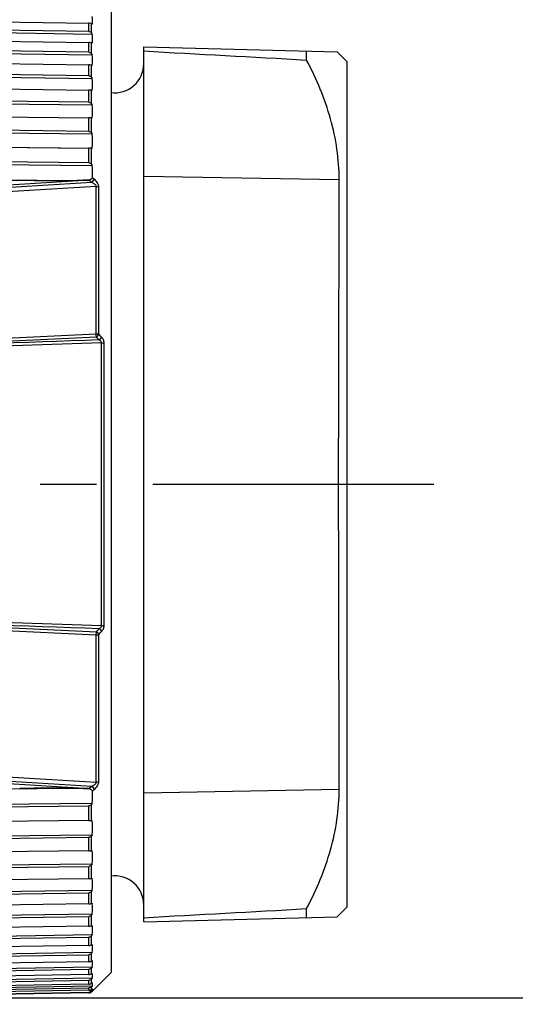
# Model space of a CAD drawing. Units: millimetres. Extents: x 0 to 210, y 0 to 297.
# Drawn here: x 101 to 114, y 110 to 135 of the extents above; entities that cross this region are included whole.
import ezdxf

# ---------------------------------------------------------------- set-up
doc = ezdxf.new("R2010")
doc.units = ezdxf.units.MM
doc.header["$LTSCALE"] = 19.36
doc.linetypes.add('CENTER', pattern=[0.6, 0.375, -0.075, 0.075, -0.075])
doc.layers.get('0').update_dxf_attribs({"linetype": 'CONTINUOUS'})
for name, color, linetype in [('AUSFORMSCHRAEGEN', 7, 'CONTINUOUS'), ('BEZUGSACHSEN', 7, 'CONTINUOUS'), ('RUNDUNGEN', 7, 'CONTINUOUS'), ('ZEICHNUNGSBEMASSUNGEN', 7, 'CONTINUOUS')]:
    doc.layers.add(name, color=color, linetype=linetype)
doc.styles.get("Standard").update_dxf_attribs({"font": 'txt', "width": 0.7})
doc.styles.add('TEXTSTYLE_2', font='gdt', dxfattribs={"width": 0.7})
doc.dimstyles.new('DIMSTYLE_4', dxfattribs={"dimtxt": 3.5, "dimasz": 3.5, "dimexe": 1.5, "dimexo": 1, "dimgap": 0.875, "dimtad": 1, "dimdec": 3, "dimdsep": 46, "dimtxsty": 'STANDARD', "dimblk": '_FILLED', "dimblk1": '_FILLED', "dimblk2": '_FILLED', "dimcen": 0.09, "dimclrt": 5, "dimazin": 2, "dimtp": 0.2, "dimtm": 0.2, "dimtfac": 1, "dimtdec": 3, "dimtofl": 0, "dimtmove": 0, "dimatfit": 3, "dimldrblk": '_FILLED', "dimfxl": 1, "dimtolj": 1, "dimarcsym": 0})

# ---------------------------------------------------------------- blocks, each defined once
blk = doc.blocks.new('_FILLED')
at = {"color": 0, "linetype": 'BYBLOCK'}
blk.add_solid([(0, 0), (-1, 0.125), (-1, -0.125)], dxfattribs=at)
blk = doc.blocks.new('*D3')
at = {"layer": 'ZEICHNUNGSBEMASSUNGEN', "color": 2, "linetype": 'CONTINUOUS'}
for p, q in [((122.247, 122.956), (122.247, 171.246)), ((85.847, 136.206), (123.747, 136.206)), ((122.247, 136.206), (122.247, 122.956)), ((122.247, 109.706), (122.247, 122.956)), ((85.847, 109.706), (123.747, 109.706))]:
    blk.add_line(p, q, dxfattribs=at)
at = {"layer": 'ZEICHNUNGSBEMASSUNGEN', "color": 2, "linetype": 'CONTINUOUS', "xscale": 3.5, "yscale": 3.5, "zscale": 3.5}
for p, rotation in [((122.247, 136.206), 90), ((122.247, 109.706), 270)]:
    blk.add_blockref('_FILLED', p, dxfattribs=dict(at, rotation=rotation))
at = {"layer": 'ZEICHNUNGSBEMASSUNGEN', "color": 5, "linetype": 'CONTINUOUS', "insert": (117.872, 140.579), "char_height": 3.5, "width": 46, "attachment_point": 1, "rotation": 90, "line_spacing_factor": 0.9, "style": 'TEXTSTYLE_2'}
blk.add_mtext('{\\fgdt;n}\\ftxt;26,5{\\ftxt.shx;\\W1.000000;\\H3.500000; }[1.04]', dxfattribs=at)

msp = doc.modelspace()

# ---------------------------------------------------------------- linework, layer by layer
at = {"color": 7, "linetype": 'CONTINUOUS'}
for p, q in [((103.4512, 135.5486), (103.4512, 110.3641)), ((86.1554, 135.1206), (102.8792, 134.8532)), ((102.8792, 134.6373), (86.1554, 134.8941)), ((86.155, 134.8308), (102.9681, 134.5727)), ((102.9681, 134.8278), (102.9481, 134.838)), ((102.9684, 134.8373), (102.9681, 134.8278)), ((102.9685, 134.8373), (102.9681, 134.8278)), ((86.1554, 134.6117), (102.8792, 134.3549)), ((102.9481, 134.599), (102.9681, 134.5727)), ((86.155, 134.283), (102.9681, 134.0373)), ((102.8792, 134.1032), (86.1554, 134.3477)), ((102.9681, 134.3347), (102.9481, 134.3427)), ((102.9683, 134.3421), (102.9681, 134.3347)), ((102.9683, 134.3421), (102.9681, 134.3347)), ((86.1554, 134.0231), (102.8792, 133.7787)), ((102.9481, 134.0642), (102.9681, 134.0373)), ((109.5466, 112.0563), (109.5466, 133.8563)), ((86.155, 133.6579), (102.9681, 133.4263)), ((102.8792, 133.493), (86.1554, 133.7235)), ((102.9681, 133.7639), (102.9481, 133.7697)), ((102.9682, 133.7692), (102.9681, 133.7639)), ((102.9682, 133.7692), (102.9681, 133.7639)), ((86.1554, 133.359), (102.8792, 133.1286)), ((102.9481, 133.4535), (102.9681, 133.4263)), ((102.9681, 133.1192), (102.9481, 133.1228)), ((86.155, 132.9597), (102.9681, 132.7438)), ((102.8792, 132.8109), (86.1554, 133.0257)), ((86.1554, 132.6238), (102.8792, 132.409)), ((102.9481, 132.7711), (102.9681, 132.7438)), ((102.9681, 132.4051), (102.9481, 132.4065)), ((86.155, 132.1931), (102.9681, 131.9944)), ((102.8792, 132.0614), (86.1554, 132.2592)), ((86.155, 131.8253), (102.9681, 131.6265)), ((86.1554, 131.8225), (102.8792, 131.6248)), ((102.9481, 132.0217), (102.9681, 131.9944)), ((102.9681, 131.6265), (102.9481, 131.6256)), ((86.155, 131.3635), (102.9681, 131.1832)), ((102.8792, 131.2497), (86.1554, 131.4291)), ((102.9481, 131.2104), (102.9681, 131.1832)), ((86.155, 130.9689), (102.5783, 130.7928)), ((86.1554, 130.9607), (101.0925, 130.8006)), ((102.8858, 130.8107), (102.5783, 130.7928)), ((86.155, 114.9438), (102.5783, 115.1199)), ((102.5783, 115.1199), (102.8858, 115.102)), ((86.155, 114.5492), (102.9681, 114.7295)), ((86.1554, 114.4836), (102.8792, 114.663)), ((102.9681, 114.7295), (102.9481, 114.7023)), ((102.8792, 114.2879), (86.1554, 114.0902)), ((102.9481, 114.2871), (102.9681, 114.2862)), ((86.155, 113.7196), (102.9681, 113.9183)), ((86.1554, 113.6535), (102.8792, 113.8513)), ((102.9681, 113.9183), (102.9481, 113.891)), ((102.8792, 113.5037), (86.1554, 113.2889)), ((102.9481, 113.5062), (102.9681, 113.5076)), ((86.155, 112.953), (102.9681, 113.1689)), ((86.1554, 112.887), (102.8792, 113.1018)), ((102.9681, 113.1689), (102.9481, 113.1415)), ((102.8792, 112.7841), (86.1554, 112.5537)), ((102.9481, 112.7898), (102.9681, 112.7935)), ((86.155, 112.2548), (102.9681, 112.4864)), ((86.1554, 112.1892), (102.8792, 112.4196)), ((102.9681, 112.4864), (102.9481, 112.4592)), ((102.8792, 112.134), (86.1554, 111.8896)), ((102.9481, 112.143), (102.9681, 112.1488)), ((102.9681, 112.1488), (102.9682, 112.1435)), ((102.9681, 112.1488), (102.9682, 112.1435)), ((86.155, 111.6297), (102.9681, 111.8753)), ((86.1554, 111.565), (102.8792, 111.8094)), ((102.9681, 111.8753), (102.9481, 111.8485)), ((102.8792, 111.5578), (86.1554, 111.301)), ((102.9481, 111.5699), (102.9681, 111.578)), ((86.155, 111.0819), (102.9681, 111.34)), ((86.1554, 111.0186), (102.8792, 111.2754)), ((102.9681, 111.34), (102.9481, 111.3137)), ((102.8792, 111.0595), (86.1554, 110.7921)), ((102.9481, 111.0747), (102.9681, 111.0849)), ((86.155, 110.6153), (102.9681, 110.884)), ((86.1554, 110.5537), (102.8792, 110.8211)), ((102.9681, 110.884), (102.9481, 110.8584)), ((86.155, 110.233), (102.9681, 110.5105)), ((102.8792, 110.6424), (86.1554, 110.3663)), ((102.9481, 110.6606), (102.9681, 110.6729)), ((102.9681, 110.5105), (102.9481, 110.4858)), ((86.1554, 110.1736), (102.8792, 110.4497)), ((102.8792, 110.3095), (86.1554, 110.0264)), ((102.9481, 110.3305), (102.9681, 110.3448)), ((102.9705, 109.8834), (103.4512, 110.3641)), ((86.155, 109.9375), (102.9681, 110.222)), ((86.155, 109.731), (102.9681, 110.0205)), ((86.1554, 109.8807), (102.8792, 110.1638)), ((102.8792, 110.0629), (86.1554, 109.7749)), ((102.9681, 110.222), (102.9481, 110.1984)), ((102.9481, 110.0867), (102.9681, 110.1028)), ((102.9681, 110.0205), (102.9481, 109.9981)), ((86.1554, 109.6772), (102.8792, 109.9653)), ((102.8792, 109.9044), (86.1554, 109.6135)), ((86.1554, 109.5645), (102.8792, 109.8554)), ((102.8792, 109.8351), (86.1554, 109.5431)), ((102.8957, 109.9061), (102.9681, 109.9074)), ((102.9481, 109.9308), (102.9681, 109.9487)), ((102.9531, 109.8916), (102.9481, 109.8863)), ((102.9481, 109.8638), (102.9681, 109.8834)), ((102.9681, 109.9074), (102.9531, 109.8916)), ((102.9681, 109.8834), (102.9705, 109.8834))]:
    msp.add_line(p, q, dxfattribs=at)
at = {"color": 9, "linetype": 'CONTINUOUS'}
for p, q in [((102.8792, 134.6373), (102.8792, 134.8532)), ((102.9481, 134.599), (102.9481, 134.838)), ((102.8792, 134.1032), (102.8792, 134.3549)), ((102.9481, 134.0642), (102.9481, 134.3427)), ((102.8792, 133.493), (102.8792, 133.7787)), ((102.9481, 133.4535), (102.9481, 133.7697)), ((102.8792, 132.8109), (102.8792, 133.1286)), ((102.9481, 132.7711), (102.9481, 133.1228)), ((102.8792, 132.0614), (102.8792, 132.409)), ((102.9481, 132.0217), (102.9481, 132.4065)), ((102.8792, 131.2497), (102.8792, 131.6248)), ((102.9481, 131.2104), (102.9481, 131.6256)), ((103.0148, 130.8325), (102.9697, 130.8716)), ((102.9697, 115.0411), (103.0148, 115.0802)), ((102.8792, 114.2879), (102.8792, 114.663)), ((102.9481, 114.2871), (102.9481, 114.7023)), ((102.8792, 113.5037), (102.8792, 113.8513)), ((102.9481, 113.5062), (102.9481, 113.891)), ((102.8792, 112.7841), (102.8792, 113.1018)), ((102.9481, 112.7898), (102.9481, 113.1415)), ((102.8792, 112.134), (102.8792, 112.4196)), ((102.9481, 112.143), (102.9481, 112.4592)), ((102.8792, 111.5578), (102.8792, 111.8094)), ((102.9481, 111.5699), (102.9481, 111.8485)), ((102.8792, 111.0595), (102.8792, 111.2754)), ((102.9481, 111.0747), (102.9481, 111.3137)), ((102.8792, 110.6424), (102.8792, 110.8211)), ((102.9481, 110.6606), (102.9481, 110.8584)), ((102.8792, 110.3095), (102.8792, 110.4497)), ((102.9481, 110.3305), (102.9481, 110.4858)), ((102.8792, 110.0629), (102.8792, 110.1638)), ((102.9481, 110.0867), (102.9481, 110.1984)), ((102.9481, 109.9308), (102.9481, 109.9981)), ((102.8792, 109.9044), (102.8792, 109.9653)), ((102.8792, 109.8351), (102.8792, 109.8554)), ((102.9481, 109.8638), (102.9481, 109.8834))]:
    msp.add_line(p, q, dxfattribs=at)
at = {"color": 7, "linetype": 'CONTINUOUS'}
for centre, radius, start, end in [((100.8939, 134.9282), 2.0765, 357.48927, 2.77214), ((100.0567, 134.4537), 2.9138, 357.80604, 2.34043), ((99.1236, 133.9006), 3.8469, 358.04244, 2.03704), ((98.1201, 133.2728), 4.8503, 358.18581, 1.81419), ((97.0737, 132.5744), 5.8968, 358.35458, 1.64542), ((96.0128, 131.8104), 6.9577, 358.48517, 1.51483), ((94.9664, 130.9859), 8.004, 359.1817, 1.41252), ((102.8796, 130.9172), 0.1067, 273.29802, 282.04084), ((102.7734, 310.2387), 179.446, 269.463275, 269.937686), ((102.6557, -41.7991), 156.919, 90.028261, 90.570778), ((102.8796, 114.9955), 0.1067, 77.95916, 86.70198), ((94.9664, 114.9268), 8.004, 358.58748, 0.8183), ((96.0128, 114.1023), 6.9577, 358.48517, 1.51483), ((97.0737, 113.3382), 5.8968, 358.35458, 1.64542), ((98.1201, 112.6399), 4.8503, 358.18581, 1.81419), ((99.1236, 112.0121), 3.8469, 357.96296, 1.95756), ((100.0596, 111.459), 2.9109, 1.17178, 2.34284), ((100.0565, 111.459), 2.914, 357.65911, 1.16976), ((100.8965, 110.9844), 2.074, 1.38847, 2.77574), ((100.8939, 110.9845), 2.0766, 357.22713, 1.38533), ((101.6145, 110.5917), 1.356, 1.7179, 3.4334), ((101.6126, 110.5917), 1.3579, 356.57119, 1.71238), ((102.1951, 110.2834), 0.7754, 0.00315, 4.53976), ((102.192, 110.2835), 0.7785, 355.46933, 359.99385), ((102.6205, 110.0617), 0.35, 356.63568, 6.75219), ((102.6165, 110.062), 0.354, 353.26612, 356.61438), ((102.8774, 109.9503), 0.0948, 271.05197, 279.5425), ((102.8779, 109.9358), 0.1006, 293.68573, 307.60084), ((102.8786, 109.9347), 0.0993, 307.62515, 314.42374), ((102.8777, 109.9286), 0.0928, 346.7594, 353.25447)]:
    msp.add_arc(centre, radius, start, end, dxfattribs=at)
at = {"color": 9, "linetype": 'CONTINUOUS'}
for centre, radius, start, end in [((101.799, 130.7753), 1.0873, 1.1747, 1.86501), ((102.736, 130.9685), 0.2275, 311.30419, 316.83497), ((101.7991, 115.1374), 1.0873, 358.135, 358.82531), ((102.736, 114.9442), 0.2275, 43.16504, 48.69582)]:
    msp.add_arc(centre, radius, start, end, dxfattribs=at)
at = {"color": 7, "linetype": 'CONTINUOUS'}
for points, knots in [([(102.9481, 134.838), (102.9438, 134.8402), (102.9219, 134.8494), (102.8979, 134.8529), (102.8792, 134.8532)], [0, 0, 0, 0, 0.2072524, 1, 1, 1, 1]), ([(102.8792, 134.6373), (102.8927, 134.6371), (102.92, 134.6288), (102.94, 134.6097), (102.9481, 134.599)], [0, 0, 0, 0, 0.5030179, 1, 1, 1, 1]), ([(102.9481, 134.3427), (102.9437, 134.3445), (102.9215, 134.3519), (102.8978, 134.3546), (102.8792, 134.3549)], [0, 0, 0, 0, 0.2032006, 1, 1, 1, 1]), ([(102.8792, 134.1032), (102.8928, 134.103), (102.9201, 134.0946), (102.9401, 134.0751), (102.9481, 134.0642)], [0, 0, 0, 0, 0.5010966, 1, 1, 1, 1]), ([(102.9481, 133.7697), (102.9437, 133.771), (102.9211, 133.7765), (102.8977, 133.7784), (102.8792, 133.7787)], [0, 0, 0, 0, 0.1998715, 1, 1, 1, 1]), ([(102.8792, 133.493), (102.8928, 133.4929), (102.9202, 133.4842), (102.9401, 133.4645), (102.9481, 133.4535)], [0, 0, 0, 0, 0.4998289, 1, 1, 1, 1]), ([(102.9481, 133.1228), (102.9436, 133.1237), (102.9208, 133.1271), (102.8977, 133.1283), (102.8792, 133.1286)], [0, 0, 0, 0, 0.197472, 1, 1, 1, 1]), ([(102.8792, 132.8109), (102.8928, 132.8107), (102.9203, 132.802), (102.9401, 132.7822), (102.9481, 132.7711)], [0, 0, 0, 0, 0.4992223, 1, 1, 1, 1]), ([(102.9481, 132.4065), (102.9436, 132.4068), (102.9207, 132.4082), (102.8977, 132.4088), (102.8792, 132.409)], [0, 0, 0, 0, 0.1961668, 1, 1, 1, 1]), ([(102.8792, 132.0614), (102.8928, 132.0612), (102.9203, 132.0526), (102.9401, 132.0328), (102.9481, 132.0217)], [0, 0, 0, 0, 0.4992807, 1, 1, 1, 1]), ([(102.9481, 131.6256), (102.9436, 131.6254), (102.9206, 131.6246), (102.8976, 131.6246), (102.8792, 131.6248)], [0, 0, 0, 0, 0.1960517, 1, 1, 1, 1]), ([(102.8792, 131.2497), (102.8928, 131.2495), (102.9202, 131.241), (102.9401, 131.2213), (102.9481, 131.2104)], [0, 0, 0, 0, 0.5000048, 1, 1, 1, 1]), ([(102.9697, 130.8716), (102.9696, 130.8644), (102.9654, 130.8493), (102.9491, 130.8317), (102.927, 130.8196), (102.9105, 130.8147), (102.9019, 130.8128)], [0, 0, 0, 0, 0.2245341, 0.4657026, 0.7269602, 1, 1, 1, 1]), ([(102.9019, 115.0998), (102.9105, 115.098), (102.927, 115.0931), (102.9491, 115.081), (102.9654, 115.0634), (102.9696, 115.0483), (102.9697, 115.0411)], [0, 0, 0, 0, 0.2730373, 0.5342909, 0.7754582, 1, 1, 1, 1]), ([(102.9481, 114.7023), (102.9401, 114.6914), (102.9202, 114.6717), (102.8928, 114.6632), (102.8792, 114.663)], [0, 0, 0, 0, 0.4999982, 1, 1, 1, 1]), ([(102.8792, 114.2879), (102.8859, 114.2879), (102.9089, 114.2881), (102.9319, 114.2878), (102.9481, 114.2871)], [0, 0, 0, 0, 0.2950593, 1, 1, 1, 1]), ([(102.9481, 113.891), (102.9401, 113.8799), (102.9203, 113.8601), (102.8928, 113.8515), (102.8792, 113.8513)], [0, 0, 0, 0, 0.5007222, 1, 1, 1, 1]), ([(102.8792, 113.5037), (102.8859, 113.5038), (102.9089, 113.5042), (102.9319, 113.5051), (102.9481, 113.5062)], [0, 0, 0, 0, 0.2949325, 1, 1, 1, 1]), ([(102.9481, 113.1415), (102.9401, 113.1305), (102.9203, 113.1107), (102.8928, 113.102), (102.8792, 113.1018)], [0, 0, 0, 0, 0.5007807, 1, 1, 1, 1]), ([(102.8792, 112.7841), (102.8859, 112.7842), (102.909, 112.7849), (102.9321, 112.7869), (102.9481, 112.7898)], [0, 0, 0, 0, 0.2940498, 1, 1, 1, 1]), ([(102.9481, 112.4592), (102.9401, 112.4482), (102.9202, 112.4285), (102.8928, 112.4198), (102.8792, 112.4196)], [0, 0, 0, 0, 0.5001741, 1, 1, 1, 1]), ([(102.8792, 112.134), (102.886, 112.1341), (102.9091, 112.1351), (102.9324, 112.1383), (102.9481, 112.143)], [0, 0, 0, 0, 0.2924599, 1, 1, 1, 1]), ([(102.9481, 111.8485), (102.9401, 111.8376), (102.9201, 111.8181), (102.8928, 111.8096), (102.8792, 111.8094)], [0, 0, 0, 0, 0.4989063, 1, 1, 1, 1]), ([(102.8792, 111.5578), (102.886, 111.5579), (102.9093, 111.5592), (102.9327, 111.5637), (102.9481, 111.5699)], [0, 0, 0, 0, 0.2902466, 1, 1, 1, 1]), ([(102.9481, 111.3137), (102.94, 111.303), (102.92, 111.2838), (102.8927, 111.2756), (102.8792, 111.2754)], [0, 0, 0, 0, 0.4969851, 1, 1, 1, 1]), ([(102.8792, 111.0595), (102.886, 111.0596), (102.9095, 111.0612), (102.9331, 111.067), (102.9481, 111.0747)], [0, 0, 0, 0, 0.2875197, 1, 1, 1, 1]), ([(102.9481, 110.8584), (102.94, 110.848), (102.9197, 110.8293), (102.8927, 110.8213), (102.8792, 110.8211)], [0, 0, 0, 0, 0.494423, 1, 1, 1, 1]), ([(102.8792, 110.6424), (102.886, 110.6425), (102.9098, 110.6444), (102.9335, 110.6516), (102.9481, 110.6606)], [0, 0, 0, 0, 0.2842774, 1, 1, 1, 1]), ([(102.9481, 110.4858), (102.9399, 110.4756), (102.9195, 110.4575), (102.8927, 110.45), (102.8792, 110.4497)], [0, 0, 0, 0, 0.4912392, 1, 1, 1, 1]), ([(102.8792, 110.3095), (102.886, 110.3096), (102.9101, 110.3117), (102.9339, 110.3204), (102.9481, 110.3305)], [0, 0, 0, 0, 0.2810294, 1, 1, 1, 1]), ([(102.9481, 110.1984), (102.9399, 110.1886), (102.9192, 110.1711), (102.8926, 110.164), (102.8792, 110.1638)], [0, 0, 0, 0, 0.487462, 1, 1, 1, 1]), ([(102.8792, 110.0629), (102.886, 110.063), (102.9104, 110.0654), (102.9343, 110.0755), (102.9481, 110.0867)], [0, 0, 0, 0, 0.277521, 1, 1, 1, 1]), ([(102.9481, 109.9981), (102.9398, 109.9887), (102.9188, 109.9721), (102.8926, 109.9655), (102.8792, 109.9653)], [0, 0, 0, 0, 0.483132, 1, 1, 1, 1]), ([(102.8792, 109.9044), (102.886, 109.9046), (102.9108, 109.9072), (102.9347, 109.9187), (102.9481, 109.9308)], [0, 0, 0, 0, 0.2738664, 1, 1, 1, 1]), ([(102.8792, 109.8351), (102.8826, 109.8352), (102.896, 109.8361), (102.9091, 109.8397), (102.9183, 109.8437)], [0, 0, 0, 0, 0.2557856, 1, 1, 1, 1]), ([(102.9481, 109.8863), (102.9447, 109.8827), (102.9292, 109.8685), (102.909, 109.8594), (102.8931, 109.8567)], [0, 0, 0, 0, 0.2364835, 1, 1, 1, 1])]:
    msp.add_open_spline(points, degree=3, knots=knots, dxfattribs=at)
msp.add_open_spline([(102.9681, 109.9487), (102.9704, 109.9386), (102.9711, 109.928), (102.9699, 109.9177)], degree=3, dxfattribs=at)
at = {"layer": 'AUSFORMSCHRAEGEN', "color": 7, "linetype": 'CONTINUOUS'}
for p, q in [((104.2966, 134.2438), (109.2899, 134.1131)), ((104.2966, 111.6689), (104.2966, 134.2438)), ((108.501, 133.9017), (108.501, 134.1337)), ((109.5466, 133.8563), (109.2899, 134.1131)), ((108.501, 111.779), (108.501, 112.011)), ((109.5466, 112.0563), (109.2899, 111.7996)), ((104.2966, 111.6689), (109.2899, 111.7996))]:
    msp.add_line(p, q, dxfattribs=at)
at = {"layer": 'AUSFORMSCHRAEGEN', "color": 9, "linetype": 'CONTINUOUS'}
for p, q in [((104.2966, 130.9101), (109.3412, 130.8166)), ((104.2966, 115.0025), (109.3412, 115.096))]:
    msp.add_line(p, q, dxfattribs=at)
at = {"layer": 'AUSFORMSCHRAEGEN', "color": 7, "linetype": 'CONTINUOUS'}
for points in [[(104.2966, 134.1348), (105.6981, 134.0578), (107.0996, 133.9801), (108.501, 133.9017)], [(104.2966, 111.7779), (105.6981, 111.8549), (107.0996, 111.9326), (108.501, 112.011)]]:
    msp.add_open_spline(points, degree=3, dxfattribs=at)
for points, knots in [([(109.3412, 130.8166), (109.3412, 131.0792), (109.3022, 131.6083), (109.1323, 132.3915), (108.8628, 133.1605), (108.6291, 133.6566), (108.501, 133.9017)], [0, 0, 0, 0, 0.2440576, 0.4911337, 0.7428789, 1, 1, 1, 1]), ([(109.3412, 115.096), (109.3412, 116.2975), (109.3336, 118.9176), (109.3241, 122.9563), (109.3336, 126.9951), (109.3412, 129.6152), (109.3412, 130.8166)], [0, 0, 0, 0, 0.2292836, 0.5, 0.7707164, 1, 1, 1, 1]), ([(108.501, 112.011), (108.6291, 112.2561), (108.8628, 112.7522), (109.1323, 113.5212), (109.3022, 114.3044), (109.3412, 114.8335), (109.3412, 115.096)], [0, 0, 0, 0, 0.2571215, 0.5088671, 0.7559428, 1, 1, 1, 1])]:
    msp.add_open_spline(points, degree=3, knots=knots, dxfattribs=at)
at = {"layer": 'BEZUGSACHSEN', "color": 7, "linetype": 'CENTER'}
msp.add_line((111.7889, 122.9563), (26.9628, 122.9563), dxfattribs=at)
at = {"layer": 'RUNDUNGEN', "color": 9, "linetype": 'CONTINUOUS'}
for p, q in [((102.9529, 130.74), (102.8861, 130.7976)), ((103.0692, 126.8379), (103.0692, 130.6374)), ((103.1382, 126.8291), (103.1382, 130.62)), ((103.2054, 119.3085), (103.2054, 126.6042)), ((103.2731, 119.3168), (103.2731, 126.5959)), ((103.0692, 115.2753), (103.0692, 119.0748)), ((103.1382, 115.2927), (103.1382, 119.0836)), ((102.8861, 115.1151), (102.9529, 115.1727))]:
    msp.add_line(p, q, dxfattribs=at)
at = {"layer": 'RUNDUNGEN', "color": 7, "linetype": 'CONTINUOUS'}
for centre, start, end in [((103.5466, 133.8063), 262.68858, 360), ((103.5466, 112.1063), 0, 97.31142)]:
    msp.add_arc(centre, 0.75, start, end, dxfattribs=at)
at = {"layer": 'RUNDUNGEN', "color": 9, "linetype": 'CONTINUOUS'}
for centre, radius, start, end in [((209.1115, -1667.7456), 1801.6774, 93.3800708, 93.5214026), ((210.016, -1642.9196), 1776.8879, 93.4543441, 93.5993274), ((209.6227, -1652.4064), 1786.2248, 93.4198885, 93.5676252), ((100.3352, 126.6785), 2.7387, 1.66176, 3.33573), ((65.9017, 93.1939), 50.0822, 41.96172, 42.08091), ((66.2427, 93.6471), 49.6218, 41.84613, 41.9667), ((65.9017, 152.7188), 50.0822, 317.91909, 318.03828), ((66.2427, 152.2656), 49.6218, 318.0333, 318.15387), ((209.1109, 1913.6488), 1801.6679, 266.4785971, 266.6199296), ((210.016, 1888.8326), 1776.8883, 266.4006725, 266.5456558), ((209.6226, 1898.3181), 1786.2238, 266.4323748, 266.5801116)]:
    msp.add_arc(centre, radius, start, end, dxfattribs=at)
for points, knots in [([(102.9529, 130.74), (102.968, 130.7533), (102.9928, 130.7817), (103.0109, 130.8156), (103.0148, 130.8325)], [0, 0, 0, 0, 0.5378217, 1, 1, 1, 1]), ([(103.1382, 130.62), (103.1382, 130.6396), (103.1289, 130.681), (103.0905, 130.7559), (103.0469, 130.8048), (103.0148, 130.8325)], [0, 0, 0, 0, 0.2338862, 0.4940445, 1, 1, 1, 1]), ([(103.0692, 130.6374), (103.0706, 130.6499), (103.0569, 130.6763), (103.0158, 130.7105), (102.9782, 130.7297), (102.9529, 130.74)], [0, 0, 0, 0, 0.2330997, 0.4924971, 1, 1, 1, 1]), ([(103.0692, 130.6374), (103.0756, 130.6373), (103.0994, 130.6357), (103.1232, 130.6289), (103.1382, 130.62)], [0, 0, 0, 0, 0.2667639, 1, 1, 1, 1]), ([(103.0692, 126.8379), (103.0756, 126.8379), (103.0988, 126.837), (103.1221, 126.834), (103.1382, 126.8291)], [0, 0, 0, 0, 0.273593, 1, 1, 1, 1]), ([(103.0727, 126.758), (103.0867, 126.7676), (103.1113, 126.7891), (103.1312, 126.8153), (103.1382, 126.8291)], [0, 0, 0, 0, 0.5230675, 1, 1, 1, 1]), ([(103.1425, 126.6806), (103.1564, 126.6901), (103.181, 126.7116), (103.2009, 126.7377), (103.208, 126.7514)], [0, 0, 0, 0, 0.5229344, 1, 1, 1, 1]), ([(103.2731, 126.5959), (103.2731, 126.625), (103.2589, 126.6823), (103.2266, 126.7305), (103.208, 126.7514)], [0, 0, 0, 0, 0.5094589, 1, 1, 1, 1]), ([(103.2054, 126.6042), (103.2058, 126.6128), (103.1997, 126.6348), (103.1754, 126.6605), (103.1537, 126.6745), (103.1425, 126.6806)], [0, 0, 0, 0, 0.251083, 0.6301514, 1, 1, 1, 1]), ([(103.2054, 126.6042), (103.2116, 126.6041), (103.2344, 126.6033), (103.2572, 126.6004), (103.2731, 126.5959)], [0, 0, 0, 0, 0.2739728, 1, 1, 1, 1]), ([(103.0692, 119.0748), (103.0696, 119.0815), (103.0711, 119.1082), (103.0722, 119.1348), (103.0727, 119.1547)], [0, 0, 0, 0, 0.2531947, 1, 1, 1, 1]), ([(103.0727, 119.1547), (103.0867, 119.1451), (103.1113, 119.1236), (103.1312, 119.0974), (103.1382, 119.0836)], [0, 0, 0, 0, 0.5230675, 1, 1, 1, 1]), ([(103.1425, 119.2321), (103.1499, 119.2362), (103.1682, 119.2474), (103.1945, 119.2698), (103.206, 119.2956), (103.2054, 119.3085)], [0, 0, 0, 0, 0.2467539, 0.6246532, 1, 1, 1, 1]), ([(103.1425, 119.2321), (103.1564, 119.2225), (103.181, 119.2011), (103.2009, 119.175), (103.208, 119.1613)], [0, 0, 0, 0, 0.5229344, 1, 1, 1, 1]), ([(103.2054, 119.3085), (103.2116, 119.3086), (103.2344, 119.3094), (103.2572, 119.3123), (103.2731, 119.3168)], [0, 0, 0, 0, 0.2739729, 1, 1, 1, 1]), ([(103.208, 119.1613), (103.2267, 119.1822), (103.2589, 119.2304), (103.2731, 119.2877), (103.2731, 119.3168)], [0, 0, 0, 0, 0.4906983, 1, 1, 1, 1]), ([(103.0692, 119.0748), (103.0756, 119.0748), (103.0988, 119.0756), (103.1221, 119.0787), (103.1382, 119.0836)], [0, 0, 0, 0, 0.273593, 1, 1, 1, 1]), ([(102.9529, 115.1727), (102.9782, 115.183), (103.0157, 115.2021), (103.0569, 115.2363), (103.0706, 115.2628), (103.0692, 115.2753)], [0, 0, 0, 0, 0.506984, 0.7661772, 1, 1, 1, 1]), ([(102.9529, 115.1727), (102.968, 115.1594), (102.9928, 115.131), (103.0109, 115.0971), (103.0148, 115.0802)], [0, 0, 0, 0, 0.5378217, 1, 1, 1, 1]), ([(103.0148, 115.0802), (103.0469, 115.1079), (103.0905, 115.1568), (103.1289, 115.2317), (103.1382, 115.2731), (103.1382, 115.2927)], [0, 0, 0, 0, 0.5056586, 0.7657665, 1, 1, 1, 1]), ([(103.0692, 115.2753), (103.0756, 115.2754), (103.0994, 115.277), (103.1232, 115.2838), (103.1382, 115.2927)], [0, 0, 0, 0, 0.2667639, 1, 1, 1, 1])]:
    msp.add_open_spline(points, degree=3, knots=knots, dxfattribs=at)
for points in [[(97.2964, 126.5576), (99.2206, 126.6526), (101.1449, 126.746), (103.0692, 126.8379)], [(97.2999, 126.48), (99.2241, 126.5742), (101.1484, 126.6669), (103.0727, 126.758)], [(103.2054, 126.6042), (100.4961, 126.5135), (97.7869, 126.4209), (95.0777, 126.3263)], [(103.1425, 126.6806), (101.1949, 126.6147), (99.2474, 126.5479), (97.2999, 126.48)], [(103.2054, 119.3085), (100.4961, 119.3991), (97.7869, 119.4918), (95.0777, 119.5864)], [(97.2999, 119.4327), (99.2241, 119.3384), (101.1484, 119.2458), (103.0727, 119.1547)], [(103.1425, 119.2321), (101.1949, 119.298), (99.2474, 119.3648), (97.2999, 119.4327)], [(97.2964, 119.3551), (99.2206, 119.2601), (101.1449, 119.1667), (103.0692, 119.0748)]]:
    msp.add_open_spline(points, degree=3, dxfattribs=at)

# ---------------------------------------------------------------- dimensions: what is measured, and where the dimension line sits
at = {"layer": 'ZEICHNUNGSBEMASSUNGEN', "color": 2, "linetype": 'CONTINUOUS'}
dim = msp.add_linear_dim(base=(122.2466, 109.7063), p1=(84.8466, 136.2063), p2=(84.8466, 109.7063), angle=270, text='%%c<>', dimstyle='DIMSTYLE_4', dxfattribs=at)
dim.commit()
dim.dimension.update_dxf_attribs({"geometry": '*D3', "text_midpoint": (122.2466, 155.9122), "dimtype": 160})

doc.saveas('drawing.dxf')
